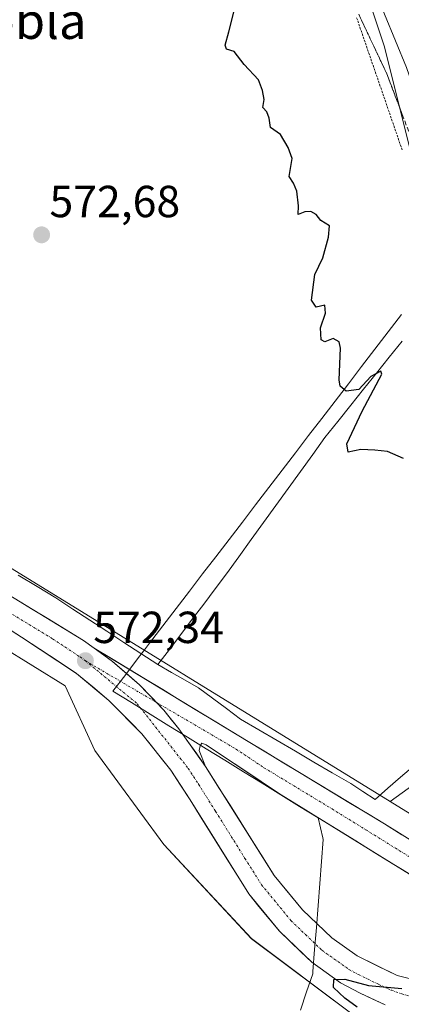
# Model space of a CAD drawing. Units: metres. Extents: x 621133 to 624587, y 4727180 to 4729554.
# Drawn here: x 624342 to 624427, y 4727772 to 4727992 of the extents above; entities that cross this region are included whole.
import ezdxf
from ezdxf.enums import TextEntityAlignment as Align

# ---------------------------------------------------------------- set-up
doc = ezdxf.new("R2010")
doc.units = ezdxf.units.M
doc.header["$MEASUREMENT"] = 0
for name, pattern in [('TRAZO_Y_PUNTO', [1, 0.5, -0.25, 0, -0.25]), ('TRAZOS', [0.75, 0.5, -0.25]), ('TRAZOSX2', [1.5, 1, -0.5])]:
    doc.linetypes.add(name, pattern=pattern)
for name, color, linetype, lineweight in [('Alambrada virtual', 2, 'TRAZOS', 0), ('Carretera de calzada única', 19, 'Continuous', 13), ('Carretera de calzada única Cxs', 19, 'Continuous', 13), ('Carretera de calzada única eje', 19, 'TRAZO_Y_PUNTO', 0), ('Carátula', 7, 'Continuous', 5), ('Corriente natural lineal', 142, 'Continuous', 13), ('Cultivos herbáceos CxS', 92, 'Continuous', 0), ('Curva de nivel maestra', 36, 'Continuous', 30), ('Curva de nivel normal', 36, 'Continuous', 0), ('Entidad de ámbito territorial', 19, 'Continuous', 0), ('Entidad de ámbito territorial CxS', 92, 'Continuous', 0), ('Núcleo urbano CxS', 19, 'Continuous', 0), ('Punto de cota en terreno', 7, 'Continuous', 0), ('Rótulo de punto de cota en terreno', 19, 'Continuous', 0), ('Talud superficial', 39, 'TRAZOSX2', 0), ('Texto cartográfico', 19, 'Continuous', 0)]:
    doc.layers.add(name, color=color, linetype=linetype, lineweight=lineweight)
doc.styles.add('Arial', font='txt', dxfattribs={"height": 0.2})

# ---------------------------------------------------------------- blocks, each defined once
blk = doc.blocks.new('*U151')
at = {"layer": 'Cultivos herbáceos CxS', "color": 92, "linetype": 'Continuous', "lineweight": 0}
blk.add_polyline3d([(624259.2163, 4728253.2079, 578.3792), (624327.9581, 4728151.3661, 578.6674), (624353.4181, 4728118.2675, 577.0102), (624406.8837, 4728035.5211, 580.9085), (624423.4323, 4727985.8731, 578.8523), (624439.9805, 4727919.6761, 576.3432), (624450.1643, 4727887.8505, 576.74), (624460.3477, 4727843.2949, 575.2662), (624424.7111, 4727817.5307, 574.2215), (624424.7111, 4727817.5307, 574.2215), (624331.6197, 4727874.8223, 571.5046), (624331.5963, 4727874.8367, 571.5036), (624331.5727, 4727874.8511, 571.5026), (624297.0925, 4727895.7453, 570.5931), (624169.2029, 4727975.2607, 567.3992)], dxfattribs=at)
blk = doc.blocks.new('*U154')
at = {"layer": 'Cultivos herbáceos CxS', "color": 92, "linetype": 'Continuous', "lineweight": 0}
blk.add_polyline3d([(624163.4971, 4727959.9679, 566.9422), (624288.6829, 4727882.1333, 569.6374), (624288.7611, 4727882.0853, 569.6382), (624323.2571, 4727861.1817, 570.6458), (624352.2173, 4727843.3587, 571.5884), (624358.7757, 4727828.9299, 571.9603), (624374.1741, 4727807.9317, 572.4306), (624393.7723, 4727786.9333, 573.3634), (624416.1701, 4727770.1347, 573.8708)], dxfattribs=at)
blk = doc.blocks.new('*U162')
at = {"layer": 'Núcleo urbano CxS', "color": 19, "linetype": 'Continuous', "lineweight": 0}
blk.add_polyline3d([(624504.91, 4728008.79, 581.11), (624515.09, 4727971.87, 579.4), (624532.91, 4727947.68, 579.31), (624557.1, 4727918.4, 580.32), (624575.54, 4727896.08, 580.71), (624576.7, 4727831.85, 580.53), (624560.36, 4727826.13, 579.16), (624558.96, 4727812.13, 579), (624544.96, 4727800.93, 580.29), (624515.56, 4727800.93, 581.83), (624515.56, 4727800.93, 581.83), (624494.56, 4727800.93, 576.09), (624481.97, 4727807.93, 575.27), (624459.57, 4727806.53, 574.96), (624450.67, 4727801.55, 574.47), (624424.71, 4727817.53, 574.22), (624460.35, 4727843.29, 575.27), (624450.16, 4727887.85, 576.74), (624439.98, 4727919.68, 576.34), (624423.43, 4727985.87, 578.85), (624406.88, 4728035.52, 580.91)], dxfattribs=at)
blk = doc.blocks.new('*U179')
at = {"layer": 'Entidad de ámbito territorial CxS', "color": 92, "linetype": 'Continuous', "lineweight": 0}
blk.add_polyline3d([(624427.1976, 4727926.1448, 575.6191), (624424.2414, 4727922.2871, 575.3493), (624421.2852, 4727918.4295, 575.3878), (624418.329, 4727914.5719, 575.0478), (624415.3729, 4727910.7143, 574.9906), (624412.4167, 4727906.8567, 574.8543), (624409.4605, 4727902.999, 574.6944), (624406.5043, 4727899.1414, 574.6285), (624403.5481, 4727895.2838, 574.3314), (624400.5919, 4727891.4262, 574.2323), (624397.6357, 4727887.5686, 574.1748), (624394.6795, 4727883.711, 574.1038), (624391.7233, 4727879.8533, 573.9431), (624388.7671, 4727875.9957, 573.7226), (624385.811, 4727872.1381, 573.7025), (624382.8548, 4727868.2805, 573.6377), (624379.8986, 4727864.4229, 573.5807), (624376.9424, 4727860.5652, 573.4181), (624373.9862, 4727856.7076, 573.1361), (624371.03, 4727852.85, 572.7203), (624369.66, 4727851.06, 572.4211), (624368.57, 4727849.63, 572.3682), (624365.705, 4727845.89, 572.5766), (624362.84, 4727842.15, 572.4546), (624367.0064, 4727839.58, 572.6872), (624371.1727, 4727837.01, 572.8654), (624375.3391, 4727834.44, 573.0503), (624379.5055, 4727831.87, 573.2147), (624383.6718, 4727829.3, 573.3364), (624387.8382, 4727826.73, 573.3535), (624392.0045, 4727824.16, 573.2649), (624396.1709, 4727821.59, 573.2421), (624400.3373, 4727819.02, 573.402), (624404.5036, 4727816.45, 573.5737), (624408.67, 4727813.88, 573.7436), (624409.7, 4727809.41, 573.6023), (624409.77, 4727809.07, 573.5889), (624409.385, 4727804.16, 573.2683), (624409, 4727799.25, 573.1526), (624408.615, 4727794.34, 573.6031), (624408.23, 4727789.43, 574.2589), (624407.845, 4727784.52, 574.6577), (624407.46, 4727779.61, 574.6291), (624407.42, 4727779.11, 574.6128), (624406.04, 4727775.0375, 573.5378), (624404.66, 4727770.965, 572.8996)], dxfattribs=at)
blk = doc.blocks.new('*U180')
at = {"layer": 'Entidad de ámbito territorial', "color": 19, "linetype": 'Continuous', "lineweight": 0}
blk.add_polyline3d([(624427.1976, 4727926.1448, 575.6191), (624424.2414, 4727922.2871, 575.3493), (624421.2852, 4727918.4295, 575.3878), (624418.329, 4727914.5719, 575.0478), (624415.3729, 4727910.7143, 574.9906), (624412.4167, 4727906.8567, 574.8543), (624409.4605, 4727902.999, 574.6944), (624406.5043, 4727899.1414, 574.6285), (624403.5481, 4727895.2838, 574.3314), (624400.5919, 4727891.4262, 574.2323), (624397.6357, 4727887.5686, 574.1748), (624394.6795, 4727883.711, 574.1038), (624391.7233, 4727879.8533, 573.9431), (624388.7671, 4727875.9957, 573.7226), (624385.811, 4727872.1381, 573.7025), (624382.8548, 4727868.2805, 573.6377), (624379.8986, 4727864.4229, 573.5807), (624376.9424, 4727860.5652, 573.4181), (624373.9862, 4727856.7076, 573.1361), (624371.03, 4727852.85, 572.7203), (624369.66, 4727851.06, 572.4211), (624368.57, 4727849.63, 572.3682), (624365.705, 4727845.89, 572.5766), (624362.84, 4727842.15, 572.4546), (624367.0064, 4727839.58, 572.6872), (624371.1727, 4727837.01, 572.8654), (624375.3391, 4727834.44, 573.0503), (624379.5055, 4727831.87, 573.2147), (624383.6718, 4727829.3, 573.3364), (624387.8382, 4727826.73, 573.3535), (624392.0045, 4727824.16, 573.2649), (624396.1709, 4727821.59, 573.2421), (624400.3373, 4727819.02, 573.402), (624404.5036, 4727816.45, 573.5737), (624408.67, 4727813.88, 573.7436), (624409.7, 4727809.41, 573.6023), (624409.77, 4727809.07, 573.5889), (624409.385, 4727804.16, 573.2683), (624409, 4727799.25, 573.1526), (624408.615, 4727794.34, 573.6031), (624408.23, 4727789.43, 574.2589), (624407.845, 4727784.52, 574.6577), (624407.46, 4727779.61, 574.6291), (624407.42, 4727779.11, 574.6128), (624406.04, 4727775.0375, 573.5378), (624404.66, 4727770.965, 572.8996)], dxfattribs=at)
blk = doc.blocks.new('*U181')
at = {"layer": 'Entidad de ámbito territorial', "color": 19, "linetype": 'Continuous', "lineweight": 0}
blk.add_polyline3d([(624427.1976, 4727926.1448, 575.6191), (624424.2414, 4727922.2871, 575.3493), (624421.2852, 4727918.4295, 575.3878), (624418.329, 4727914.5719, 575.0478), (624415.3729, 4727910.7143, 574.9906), (624412.4167, 4727906.8567, 574.8543), (624409.4605, 4727902.999, 574.6944), (624406.5043, 4727899.1414, 574.6285), (624403.5481, 4727895.2838, 574.3314), (624400.5919, 4727891.4262, 574.2323), (624397.6357, 4727887.5686, 574.1748), (624394.6795, 4727883.711, 574.1038), (624391.7233, 4727879.8533, 573.9431), (624388.7671, 4727875.9957, 573.7226), (624385.811, 4727872.1381, 573.7025), (624382.8548, 4727868.2805, 573.6377), (624379.8986, 4727864.4229, 573.5807), (624376.9424, 4727860.5652, 573.4181), (624373.9862, 4727856.7076, 573.1361), (624371.03, 4727852.85, 572.7203), (624369.66, 4727851.06, 572.4211), (624368.57, 4727849.63, 572.3682), (624365.705, 4727845.89, 572.5766), (624362.84, 4727842.15, 572.4546), (624367.0064, 4727839.58, 572.6872), (624371.1727, 4727837.01, 572.8654), (624375.3391, 4727834.44, 573.0503), (624379.5055, 4727831.87, 573.2147), (624383.6718, 4727829.3, 573.3364), (624387.8382, 4727826.73, 573.3535), (624392.0045, 4727824.16, 573.2649), (624396.1709, 4727821.59, 573.2421), (624400.3373, 4727819.02, 573.402), (624404.5036, 4727816.45, 573.5737), (624408.67, 4727813.88, 573.7436), (624409.7, 4727809.41, 573.6023), (624409.77, 4727809.07, 573.5889), (624409.385, 4727804.16, 573.2683), (624409, 4727799.25, 573.1526), (624408.615, 4727794.34, 573.6031), (624408.23, 4727789.43, 574.2589), (624407.845, 4727784.52, 574.6577), (624407.46, 4727779.61, 574.6291), (624407.42, 4727779.11, 574.6128), (624406.04, 4727775.0375, 573.5378), (624404.66, 4727770.965, 572.8996)], dxfattribs=at)
blk = doc.blocks.new('5PATER')
at = {"layer": 'Carátula', "linetype": 'Continuous', "lineweight": 5}
h = blk.add_hatch(color=250, dxfattribs=at)
edge = h.paths.add_edge_path()
edge.add_ellipse((0, 0.01), major_axis=(-1.33, -1.34), ratio=0.999422, start_angle=0, end_angle=360)
blk = doc.blocks.new('*U215')
at = {"layer": 'Carretera de calzada única Cxs', "color": 19, "linetype": 'Continuous', "lineweight": 13}
for points in [[(624340.77, 4727862.9, 571.69), (624344.65, 4727860.54, 571.77), (624348.53, 4727858.17, 571.98), (624352.42, 4727855.81, 572.07), (624356.3, 4727853.44, 572.27), (624358.67, 4727851.75, 572.27), (624360.73, 4727850.27, 572.33), (624362.78, 4727848.79, 572.45), (624365.79, 4727846.17, 572.57), (624368.8, 4727843.54, 572.71), (624371.5, 4727840.71, 572.83), (624374.19, 4727837.88, 572.94), (624375.87, 4727835.81, 573.04), (624377.55, 4727833.74, 573.12), (624379.54, 4727830.94, 573.25), (624381.54, 4727828.14, 573.42), (624383.53, 4727825.34, 573.45), (624384.03, 4727824.52, 573.47), (624386.5, 4727820.6, 573.61), (624388.97, 4727816.69, 573.66), (624391.44, 4727812.77, 573.86), (624393.91, 4727808.85, 573.82), (624396.38, 4727804.94, 573.92), (624398.85, 4727801.02, 573.95), (624402, 4727797.18, 573.97), (624405.14, 4727793.34, 574.04), (624408.42, 4727790.22, 574.14), (624411.69, 4727787.09, 574.31), (624414.51, 4727785.09, 574.34), (624417.33, 4727783.09, 574.48), (624421.8, 4727780.89, 574.53), (624426.26, 4727778.69, 574.74), (624431.07, 4727777.52, 574.81)], [(624423.62, 4727772.18, 575), (624420.82, 4727773.46, 575.1), (624418.01, 4727774.74, 574.98), (624413.62, 4727777.11, 574.85), (624410.42, 4727779.39, 574.82), (624407.21, 4727781.66, 574.68), (624404.8, 4727783.96, 574.71), (624402.39, 4727786.27, 574.63), (624399.98, 4727788.57, 574.57), (624397.7, 4727791.35, 574.47), (624395.42, 4727794.13, 574.34), (624393.14, 4727796.91, 574.2), (624390.53, 4727801.1, 574.05), (624387.91, 4727805.3, 573.93), (624385.3, 4727809.49, 573.75), (624382.68, 4727813.69, 573.63), (624380.07, 4727817.88, 573.39), (624377.9, 4727821.19, 573.25), (624375.73, 4727824.5, 573.19), (624373.57, 4727827.21, 572.99), (624371.42, 4727829.93, 572.9), (624369.26, 4727832.64, 572.7), (624366.83, 4727835.12, 572.57), (624364.39, 4727837.59, 572.42), (624361.96, 4727840.07, 572.3), (624358.35, 4727843.09, 572.17), (624354.73, 4727846.11, 572.05), (624350.65, 4727848.8, 572), (624346.56, 4727851.49, 571.78), (624342.48, 4727854.18, 571.74), (624338.53, 4727856.72, 571.54)]]:
    blk.add_polyline3d(points, dxfattribs=at)

msp = doc.modelspace()

# ---------------------------------------------------------------- linework, layer by layer
at = {"layer": 'Alambrada virtual', "color": 2, "linetype": 'TRAZOS', "lineweight": 0}
msp.add_polyline3d([(624417.22, 4727992.38, 576.56), (624418.68, 4727988.13, 576.53), (624420.14, 4727983.89, 576.44), (624421.61, 4727979.64, 576.22), (624423.07, 4727975.4, 576.36), (624424.53, 4727971.15, 576.3), (624425.99, 4727966.91, 576.19), (624427.45, 4727962.66, 576.27)], dxfattribs=at)
at = {"layer": 'Carretera de calzada única', "color": 19, "linetype": 'Continuous', "lineweight": 13}
for points in [[(624358.67, 4727851.75), (624356.3, 4727853.44), (624325.23, 4727872.36), (624317.46, 4727877.14), (624242.82, 4727923.17), (624208.28, 4727944.43), (624164.72, 4727971.77)], [(624158.1, 4727968.84), (624239.94, 4727918.49), (624253.71, 4727910), (624291.62, 4727885.99), (624318.78, 4727869.43), (624342.48, 4727854.18), (624354.73, 4727846.11), (624361.96, 4727840.07), (624369.26, 4727832.64), (624375.73, 4727824.5), (624380.07, 4727817.88), (624393.14, 4727796.91), (624399.98, 4727788.57), (624407.21, 4727781.66), (624413.62, 4727777.11), (624418.01, 4727774.74), (624423.62, 4727772.18)], [(624358.67, 4727851.75), (624393.05, 4727830.91), (624423.42, 4727812.52), (624458.53, 4727790.68)], [(624455.1, 4727784.91), (624434.05, 4727798.21), (624400.03, 4727819.24), (624383.67, 4727830.17), (624382.67, 4727830.51), (624382.3, 4727829.92), (624382.1, 4727828.94), (624383.53, 4727825.34)], [(624455.1, 4727784.91), (624449.76, 4727779.44), (624444.57, 4727776.31), (624440.69, 4727775.17), (624426.26, 4727778.69), (624417.33, 4727783.09), (624411.69, 4727787.09), (624405.14, 4727793.34), (624398.85, 4727801.02), (624384.03, 4727824.52), (624383.53, 4727825.34)]]:
    msp.add_lwpolyline(points, dxfattribs=at)
at = {"layer": 'Carretera de calzada única Cxs', "color": 19, "linetype": 'Continuous', "lineweight": 13}
msp.add_lwpolyline([(624358.67, 4727851.75), (624362.78, 4727848.79), (624368.8, 4727843.54), (624374.19, 4727837.88), (624377.55, 4727833.74), (624383.53, 4727825.34)], dxfattribs=at)
msp.add_lwpolyline([(624358.67, 4727851.75), (624362.78, 4727848.79), (624368.8, 4727843.54), (624374.19, 4727837.88), (624377.55, 4727833.74), (624383.53, 4727825.34)], dxfattribs=at)
msp.add_polyline3d([(624429.8, 4727800.84, 574.33), (624425.55, 4727803.47, 574.21), (624421.29, 4727806.1, 574.08), (624417.04, 4727808.73, 573.91), (624412.79, 4727811.35, 573.79), (624408.54, 4727813.98, 573.74), (624404.28, 4727816.61, 573.57), (624400.03, 4727819.24, 573.38), (624395.94, 4727821.97, 573.28), (624391.85, 4727824.71, 573.27), (624387.76, 4727827.44, 573.34), (624383.67, 4727830.17, 573.3), (624382.67, 4727830.51, 573.3), (624382.3, 4727829.92, 573.33), (624382.1, 4727828.94, 573.38), (624383.53, 4727825.34, 573.45), (624381.54, 4727828.14, 573.42), (624379.54, 4727830.94, 573.25), (624377.55, 4727833.74, 573.12), (624375.87, 4727835.81, 573.04), (624374.19, 4727837.88, 572.94), (624371.5, 4727840.71, 572.83), (624368.8, 4727843.54, 572.71), (624365.79, 4727846.17, 572.57), (624362.78, 4727848.79, 572.45), (624360.73, 4727850.27, 572.33), (624358.67, 4727851.75, 572.27), (624362.49, 4727849.43, 572.4), (624366.31, 4727847.12, 572.57), (624370.13, 4727844.8, 572.61), (624373.95, 4727842.49, 572.84), (624377.77, 4727840.17, 572.92), (624381.59, 4727837.86, 573.04), (624385.41, 4727835.54, 573.02), (624389.23, 4727833.23, 573.08), (624393.05, 4727830.91, 573.15), (624396.85, 4727828.61, 573.35), (624400.64, 4727826.31, 573.44), (624404.44, 4727824.01, 573.55), (624408.24, 4727821.72, 573.6), (624412.03, 4727819.42, 573.74), (624415.83, 4727817.12, 573.87), (624419.62, 4727814.82, 573.92), (624423.42, 4727812.52, 574.11), (624427.32, 4727810.09, 574.27)], dxfattribs=at)
at = {"layer": 'Carretera de calzada única eje', "color": 19, "linetype": 'TRAZO_Y_PUNTO', "lineweight": 0}
for points in [[(624155.37, 4727974.12), (624156.35, 4727973.51), (624184.3, 4727955.96), (624224.12, 4727931.46), (624241.39, 4727920.83), (624248.26, 4727916.58), (624266.92, 4727905.08), (624285.89, 4727893.07), (624304.53, 4727881.56), (624318.12, 4727873.29), (624322.01, 4727870.9), (624333.85, 4727863.27), (624349.39, 4727853.82), (624355.51, 4727849.77), (624356.69, 4727848.93)], [(624356.69, 4727848.93), (624368.26, 4727839.34), (624379.64, 4727824.92), (624381.93, 4727821.4), (624385.76, 4727815.33), (624392.3, 4727804.84), (624396, 4727798.97), (624402.57, 4727790.96), (624405.83, 4727787.83), (624409.46, 4727784.36), (624415.48, 4727780.09), (624417.67, 4727778.91), (624422.14, 4727776.72), (624424.94, 4727775.43), (624427.28, 4727774.59), (624429.33, 4727774.05), (624436.55, 4727772.29), (624458.21, 4727770.18)], [(624356.69, 4727848.93), (624372.47, 4727839.68)], [(624372.47, 4727839.68), (624390.33, 4727829.22), (624396.55, 4727825.07), (624411.73, 4727815.88), (624419.26, 4727811.23), (624428.73, 4727805.36), (624437.51, 4727799.91), (624440.14, 4727798.24), (624448.92, 4727792.77), (624456.63, 4727787.84)]]:
    msp.add_lwpolyline(points, dxfattribs=at)
at = {"layer": 'Corriente natural lineal', "color": 142, "linetype": 'Continuous', "lineweight": 13}
for points in [[(624427.38, 4727920.2, 575.03), (624424.51, 4727916.63, 575.03), (624421.64, 4727913.05, 574.9), (624418.77, 4727909.48, 575.01), (624415.89, 4727905.91, 574.81), (624413.02, 4727902.33, 574.67), (624410.15, 4727898.76, 574.37), (624407.41, 4727894.96, 574.25), (624404.67, 4727891.15, 574.24), (624401.93, 4727887.35, 574.1), (624399.19, 4727883.55, 574.1), (624396.44, 4727879.74, 573.71), (624393.7, 4727875.94, 573.71), (624390.96, 4727872.13, 573.48), (624388.22, 4727868.33, 573.49), (624385.66, 4727864.95, 573.34), (624383.11, 4727861.58, 573.35), (624380.55, 4727858.2, 573.01), (624377.99, 4727854.82, 572.96), (624375.44, 4727851.45, 572.52), (624372.88, 4727848.07, 572.19)], [(624372.88, 4727848.07, 572.19), (624369.09, 4727850.55, 572.38), (624365.3, 4727853.02, 572.07), (624361.51, 4727855.5, 572.26), (624357.72, 4727857.98, 571.9), (624353.93, 4727860.45, 571.93), (624350.14, 4727862.93, 571.68), (624345.94, 4727865.47, 571.7), (624341.73, 4727868.01, 571.29)], [(624429.88, 4727825.4, 574.01), (624427.03, 4727822.93, 573.63), (624424.17, 4727820.47, 573.52), (624421.32, 4727818, 573.52), (624418.61, 4727819.76, 573.63), (624415.89, 4727821.52, 573.58), (624411.79, 4727823.93, 573.38), (624407.7, 4727826.33, 573.35), (624403.6, 4727828.73, 573.26), (624399.5, 4727831.13, 573.26), (624395.4, 4727833.53, 572.96), (624391.3, 4727835.93, 572.92), (624388.19, 4727838.25, 572.79), (624385.07, 4727840.57, 572.82), (624381.96, 4727842.89, 572.59), (624378.93, 4727844.62, 572.66), (624375.91, 4727846.34, 572.45), (624372.88, 4727848.07, 572.19)]]:
    msp.add_polyline3d(points, dxfattribs=at)
at = {"layer": 'Cultivos herbáceos CxS', "color": 92, "linetype": 'Continuous', "lineweight": 0}
for points in [[(623968.79, 4728495.17, 569.19), (623999.52, 4728479.81, 570.12), (624007.16, 4728451.8, 568.66), (624026.1, 4728433.79, 565.14), (624038.13, 4728423.43, 566.51), (624070.81, 4728425.07, 568.66), (624097.54, 4728405.97, 569.38), (624112.82, 4728367.78, 568.32), (624129.37, 4728366.51, 569.32), (624205.75, 4728314.31, 575.78), (624259.22, 4728253.21, 578.38), (624327.96, 4728151.37, 578.67), (624353.42, 4728118.27, 577.01), (624406.88, 4728035.52, 580.91), (624423.43, 4727985.87, 578.85), (624439.98, 4727919.68, 576.34), (624450.16, 4727887.85, 576.74), (624460.35, 4727843.29, 575.27), (624424.71, 4727817.53, 574.22)], [(624169.2, 4727975.26, 567.4), (624297.09, 4727895.75, 570.59), (624331.57, 4727874.85, 571.5), (624331.6, 4727874.84, 571.5), (624331.62, 4727874.82, 571.5), (624424.71, 4727817.53, 574.22)], [(624485.72, 4727738.56, 575.97), (624470.77, 4727746.34, 575.64), (624467.43, 4727749, 575.82), (624465.63, 4727749.68, 575.81), (624465.19, 4727749.89, 575.81), (624465.1, 4727749.95, 575.81), (624460.89, 4727752.59, 575.64), (624460.55, 4727752.83, 575.61), (624460.41, 4727752.96, 575.6), (624456.8, 4727756.39, 575.51), (624456.57, 4727756.63, 575.48), (624456.42, 4727756.83, 575.47), (624455.92, 4727757.54, 575.42), (624434.37, 4727757.54, 573.95), (624416.17, 4727770.13, 573.87), (624393.77, 4727786.93, 573.36), (624374.17, 4727807.93, 572.43), (624358.78, 4727828.93, 571.96), (624352.22, 4727843.36, 571.59), (624323.26, 4727861.18, 570.65), (624288.76, 4727882.09, 569.64), (624288.68, 4727882.13, 569.64), (624163.5, 4727959.97, 566.94)]]:
    msp.add_polyline3d(points, dxfattribs=at)
at = {"layer": 'Curva de nivel maestra', "color": 36, "linetype": 'Continuous', "lineweight": 30}
for points in [[(624427.67, 4727894.06, 575), (624424.14, 4727895.59, 575), (624421.3, 4727895.88, 575), (624418.12, 4727896.03, 575), (624415.31, 4727895.47, 575), (624415.02, 4727897.28, 575), (624418.45, 4727904.61, 575), (624422.85, 4727912.83, 575), (624422.62, 4727913.55, 575), (624420.37, 4727912.33, 575), (624417.68, 4727909.46, 575), (624414.87, 4727909.09, 575), (624413.55, 4727910.15, 575), (624413.31, 4727911.58, 575), (624413.65, 4727918.64, 575), (624413.32, 4727920.05, 575), (624411.96, 4727920.82, 575), (624410.12, 4727920.06, 575), (624409.32, 4727920.54, 575), (624409.18, 4727923.18, 575), (624410.24, 4727926.48, 575), (624410.14, 4727928.27, 575), (624408.17, 4727927.8, 575), (624407.17, 4727929.34, 575), (624407.91, 4727935.12, 575), (624409.69, 4727938.79, 575), (624410.91, 4727943.45, 575), (624411.2, 4727945.94, 575), (624409.23, 4727947.14, 575), (624408.21, 4727948.45, 575), (624407.02, 4727949.13, 575), (624405.68, 4727949.06, 575), (624404.14, 4727948.47, 575), (624404.26, 4727950.41, 575), (624403.9, 4727953.7, 575), (624403.15, 4727955.43, 575), (624402.2, 4727956.96, 575), (624402.86, 4727960.96, 575), (624401.91, 4727963.4, 575), (624400.24, 4727966.29, 575), (624398, 4727967.9, 575), (624397.7, 4727969.94, 575), (624397.17, 4727971.41, 575), (624396.29, 4727972.36, 575), (624396.58, 4727974.12, 575), (624396.18, 4727976.15, 575), (624395.32, 4727978.54, 575), (624392.14, 4727981.93, 575), (624389.86, 4727984.8, 575), (624388.17, 4727985.32, 575), (624387.85, 4727986.26, 575), (624388.68, 4727989.25, 575), (624389.86, 4727993.94, 575)], [(624417.36, 4727771.62, 575), (624414.62, 4727773.64, 575), (624412.06, 4727776.02, 575), (624412.12, 4727777.82, 575), (624414.55, 4727777.91, 575), (624419.88, 4727776.5, 575), (624427.28, 4727775.84, 575)]]:
    msp.add_polyline3d(points, dxfattribs=at)
at = {"layer": 'Curva de nivel normal', "color": 36, "linetype": 'Continuous', "lineweight": 0}
msp.add_polyline3d([(624418.56, 4728005.11, 580), (624428.31, 4727981.25, 580), (624436.76, 4727957.28, 580), (624446.21, 4727932.75, 580), (624450.16, 4727925.87, 580), (624453.35, 4727924.11, 580), (624455.83, 4727923.93, 580), (624457.52, 4727925.71, 580), (624457.91, 4727928.38, 580), (624458.7, 4727931.6, 580), (624459.74, 4727932.76, 580), (624461.16, 4727930.2, 580), (624466.38, 4727916.96, 580), (624474.58, 4727894.84, 580), (624485.92, 4727865.52, 580), (624495.88, 4727836.48, 580), (624500.66, 4727821.92, 580), (624509.35, 4727802.28, 580), (624512.21, 4727798.53, 580), (624517.24, 4727795.84, 580), (624522.82, 4727794.5, 580)], dxfattribs=at)
at = {"layer": 'Entidad de ámbito territorial CxS', "color": 92, "linetype": 'Continuous', "lineweight": 0}
msp.add_polyline3d([(624404.66, 4727770.96, 572.9), (624406.04, 4727775.04, 573.54), (624407.42, 4727779.11, 574.61), (624407.46, 4727779.61, 574.63), (624407.84, 4727784.52, 574.66), (624408.23, 4727789.43, 574.26), (624408.62, 4727794.34, 573.6), (624409, 4727799.25, 573.15), (624409.38, 4727804.16, 573.27), (624409.77, 4727809.07, 573.59), (624409.7, 4727809.41, 573.6), (624408.67, 4727813.88, 573.74), (624404.5, 4727816.45, 573.57), (624400.34, 4727819.02, 573.4), (624396.17, 4727821.59, 573.24), (624392, 4727824.16, 573.26), (624387.84, 4727826.73, 573.35), (624383.67, 4727829.3, 573.34), (624379.51, 4727831.87, 573.21), (624375.34, 4727834.44, 573.05), (624371.17, 4727837.01, 572.87), (624367.01, 4727839.58, 572.69), (624362.84, 4727842.15, 572.45), (624365.71, 4727845.89, 572.58), (624368.57, 4727849.63, 572.37), (624369.66, 4727851.06, 572.42), (624371.03, 4727852.85, 572.72), (624373.99, 4727856.71, 573.14), (624376.94, 4727860.57, 573.42), (624379.9, 4727864.42, 573.58), (624382.85, 4727868.28, 573.64), (624385.81, 4727872.14, 573.7), (624388.77, 4727876, 573.72), (624391.72, 4727879.85, 573.94), (624394.68, 4727883.71, 574.1), (624397.64, 4727887.57, 574.17), (624400.59, 4727891.43, 574.23), (624403.55, 4727895.28, 574.33), (624406.5, 4727899.14, 574.63), (624409.46, 4727903, 574.69), (624412.42, 4727906.86, 574.85), (624415.37, 4727910.71, 574.99), (624418.33, 4727914.57, 575.05), (624421.29, 4727918.43, 575.39), (624424.24, 4727922.29, 575.35), (624427.2, 4727926.14, 575.62)], dxfattribs=at)
at = {"layer": 'Núcleo urbano CxS', "color": 19, "linetype": 'Continuous', "lineweight": 0}
for points in [[(623968.79, 4728495.17, 569.19), (623999.52, 4728479.81, 570.12), (624007.16, 4728451.8, 568.66), (624026.1, 4728433.79, 565.14), (624038.13, 4728423.43, 566.51), (624070.81, 4728425.07, 568.66), (624097.54, 4728405.97, 569.38), (624112.82, 4728367.78, 568.32), (624129.37, 4728366.51, 569.32), (624205.75, 4728314.31, 575.78), (624259.22, 4728253.21, 578.38), (624327.96, 4728151.37, 578.67), (624353.42, 4728118.27, 577.01), (624406.88, 4728035.52, 580.91), (624423.43, 4727985.87, 578.85), (624439.98, 4727919.68, 576.34), (624450.16, 4727887.85, 576.74), (624460.35, 4727843.29, 575.27), (624424.71, 4727817.53, 574.22)], [(624169.2, 4727975.26, 567.4), (624297.09, 4727895.75, 570.59), (624331.57, 4727874.85, 571.5), (624331.6, 4727874.84, 571.5), (624331.62, 4727874.82, 571.5), (624424.71, 4727817.53, 574.22), (624450.67, 4727801.55, 574.47), (624459.57, 4727806.53, 574.96), (624481.97, 4727807.93, 575.27), (624494.56, 4727800.93, 576.09), (624515.56, 4727800.93, 581.83), (624544.96, 4727800.93, 580.29), (624558.96, 4727812.13, 579), (624560.36, 4727826.13, 579.16), (624576.7, 4727831.85, 580.53), (624577.55, 4727784.61, 579.3), (624564.56, 4727785.53, 580.51), (624542.16, 4727785.53, 583.47), (624523.96, 4727781.33, 580), (624512.76, 4727774.33, 577.67), (624509.87, 4727764.94, 577.2)], [(624169.2, 4727975.26, 567.4), (624297.09, 4727895.75, 570.59), (624331.57, 4727874.85, 571.5), (624331.6, 4727874.84, 571.5), (624331.62, 4727874.82, 571.5), (624424.71, 4727817.53, 574.22)], [(624416.17, 4727770.13, 573.87), (624393.77, 4727786.93, 573.36), (624374.17, 4727807.93, 572.43), (624358.78, 4727828.93, 571.96), (624352.22, 4727843.36, 571.59), (624323.26, 4727861.18, 570.65), (624288.76, 4727882.09, 569.64), (624288.68, 4727882.13, 569.64), (624163.5, 4727959.97, 566.94)], [(624485.72, 4727738.56, 575.97), (624470.77, 4727746.34, 575.64), (624467.43, 4727749, 575.82), (624465.63, 4727749.68, 575.81), (624465.19, 4727749.89, 575.81), (624465.1, 4727749.95, 575.81), (624460.89, 4727752.59, 575.64), (624460.55, 4727752.83, 575.61), (624460.41, 4727752.96, 575.6), (624456.8, 4727756.39, 575.51), (624456.57, 4727756.63, 575.48), (624456.42, 4727756.83, 575.47), (624455.92, 4727757.54, 575.42), (624434.37, 4727757.54, 573.95), (624416.17, 4727770.13, 573.87), (624393.77, 4727786.93, 573.36), (624374.17, 4727807.93, 572.43), (624358.78, 4727828.93, 571.96), (624352.22, 4727843.36, 571.59), (624323.26, 4727861.18, 570.65), (624288.76, 4727882.09, 569.64), (624288.68, 4727882.13, 569.64), (624163.5, 4727959.97, 566.94)], [(624424.71, 4727817.53, 574.22), (624450.67, 4727801.55, 574.47), (624459.57, 4727806.53, 574.96), (624481.97, 4727807.93, 575.27), (624494.56, 4727800.93, 576.09), (624515.56, 4727800.93, 581.83), (624544.96, 4727800.93, 580.29), (624558.96, 4727812.13, 579), (624560.36, 4727826.13, 579.16), (624576.7, 4727831.85, 580.53)], [(624424.71, 4727817.53, 574.22), (624450.67, 4727801.55, 574.47), (624459.57, 4727806.53, 574.96), (624481.97, 4727807.93, 575.27), (624494.56, 4727800.93, 576.09), (624515.56, 4727800.93, 581.83), (624544.96, 4727800.93, 580.29), (624558.96, 4727812.13, 579), (624560.36, 4727826.13, 579.16), (624576.7, 4727831.85, 580.53)]]:
    msp.add_polyline3d(points, dxfattribs=at)
at = {"layer": 'Talud superficial', "color": 39, "linetype": 'TRAZOSX2', "lineweight": 0}
for points in [[(624427.41, 4727970.76, 576.86), (624426.84, 4727972.27, 576.73), (624426.26, 4727973.78, 576.7), (624425.69, 4727975.29, 576.79), (624425.12, 4727976.8, 576.79), (624424.54, 4727978.31, 576.76), (624423.97, 4727979.82, 576.93), (624423.27, 4727981.3, 576.85), (624422.58, 4727982.78, 576.82), (624421.88, 4727984.26, 576.87), (624421.18, 4727985.74, 576.72), (624420.48, 4727987.22, 576.64), (624419.78, 4727988.7, 576.64), (624419.08, 4727990.18, 576.61), (624418.39, 4727991.67, 576.46), (624417.69, 4727993.15, 576.58)], [(624417.69, 4727993.15, 576.58), (624419.78, 4727988.7, 576.64), (624421.88, 4727984.26, 576.87), (624423.97, 4727979.82, 576.93), (624427.41, 4727970.76, 576.86), (624429.13, 4727966.24, 577.24), (624430.85, 4727961.71, 577.13), (624432.57, 4727957.19, 577.34), (624434.29, 4727952.66, 577.5), (624436.01, 4727948.14, 577.79), (624437.73, 4727943.61, 578.07), (624439.46, 4727939.09, 577.36), (624440.41, 4727935.45, 576.64), (624441.37, 4727931.82, 577.02), (624442.32, 4727928.19, 576.74), (624445, 4727924.34, 577.71), (624450.36, 4727916.66, 579.23)]]:
    msp.add_polyline3d(points, dxfattribs=at)

# ---------------------------------------------------------------- block references
at = {"layer": 'Carretera de calzada única Cxs', "color": 19, "linetype": 'Continuous', "lineweight": 13}
msp.add_blockref('*U215', (0, 0), dxfattribs=at)
at = {"layer": 'Cultivos herbáceos CxS', "color": 92, "linetype": 'Continuous', "lineweight": 0}
for name in ['*U151', '*U154']:
    msp.add_blockref(name, (0, 0), dxfattribs=at)
at = {"layer": 'Entidad de ámbito territorial', "color": 19, "linetype": 'Continuous', "lineweight": 0}
for name in ['*U180', '*U181']:
    msp.add_blockref(name, (0, 0), dxfattribs=at)
at = {"layer": 'Entidad de ámbito territorial CxS', "color": 92, "linetype": 'Continuous', "lineweight": 0}
msp.add_blockref('*U179', (0, 0), dxfattribs=at)
at = {"layer": 'Núcleo urbano CxS', "color": 19, "linetype": 'Continuous', "lineweight": 0}
msp.add_blockref('*U162', (0, 0), dxfattribs=at)
at = {"layer": 'Punto de cota en terreno', "linetype": 'Continuous', "lineweight": 0}
for p in [(624346.93, 4727943.93, 572.68), (624356.7, 4727848.93, 572.34)]:
    msp.add_blockref('5PATER', p, dxfattribs=at)

# ---------------------------------------------------------------- texts
at = {"layer": 'Rótulo de punto de cota en terreno', "color": 19, "linetype": 'Continuous', "lineweight": 0, "style": 'Arial'}
for s, p in [('572,68', (624348.69, 4727945.69)), ('572,34', (624358.46, 4727850.69))]:
    msp.add_text(s, height=7, dxfattribs=at).set_placement(p, align=Align.BOTTOM_LEFT)
at = {"layer": 'Texto cartográfico', "color": 19, "linetype": 'Continuous', "lineweight": 0, "style": 'Arial'}
msp.add_text('Campo de Nobla', height=8, dxfattribs=at).set_placement((624314.55, 4727991.64), align=Align.MIDDLE_CENTER)

doc.saveas('drawing.dxf')
